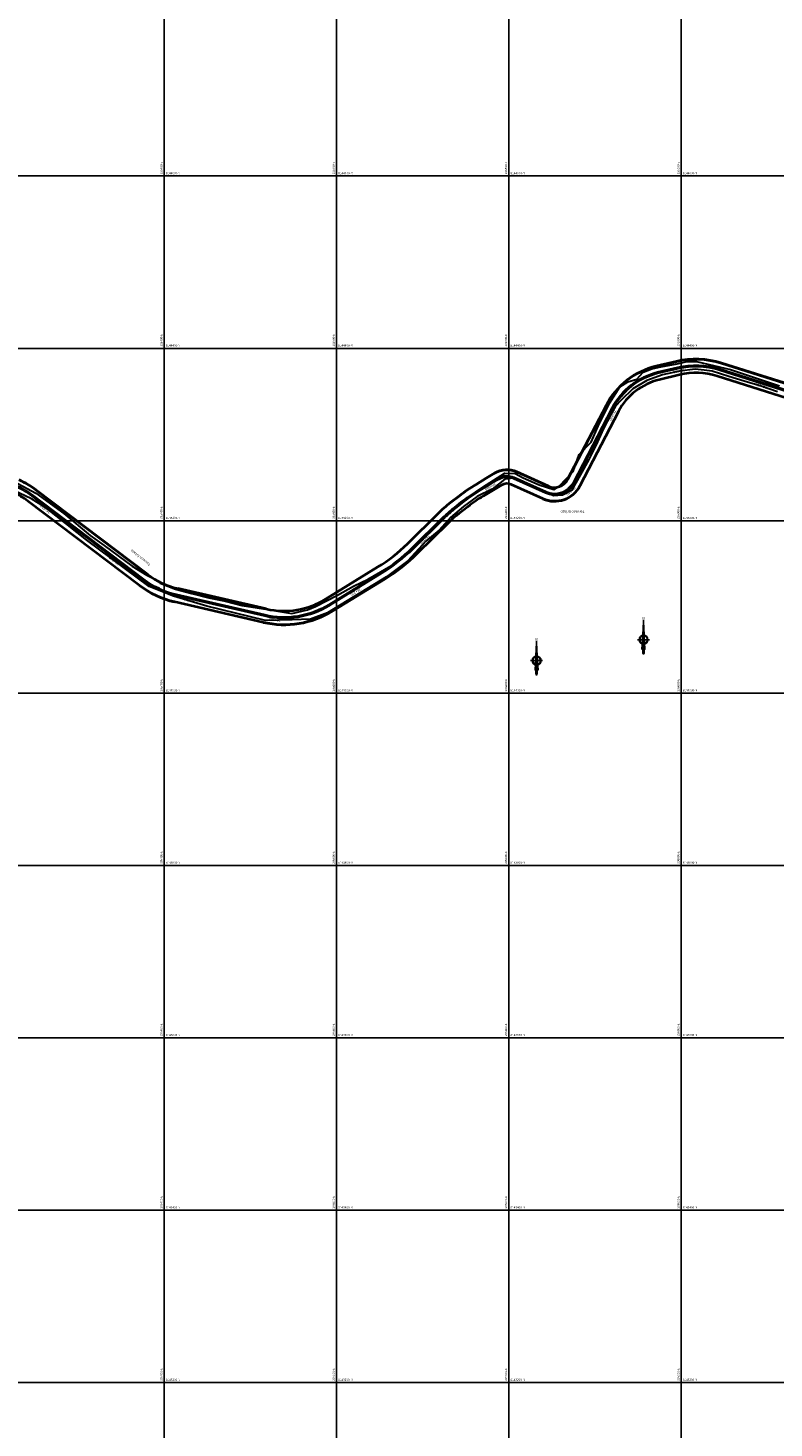
# Model space of a CAD drawing. Units: millimetres. Extents: x 229045 to 314040, y 8105558 to 8185122.
# Drawn here: x 295242 to 296108, y 8143147 to 8144772 of the extents above; entities that cross this region are included whole.
import ezdxf
from ezdxf.enums import TextEntityAlignment as Align

# ---------------------------------------------------------------- set-up
doc = ezdxf.new("R2010")
doc.units = ezdxf.units.MM
for name, color, linetype, lineweight in [('CARRETERA EXISTENTE', 251, 'Continuous', 30), ('DERECHO DE VIA', 30, 'Continuous', 40), ('EJE DE LA CARRETERA', 18, 'Continuous', 50)]:
    doc.layers.add(name, color=color, linetype=linetype, lineweight=lineweight)
for name, color, linetype in [('cgrid', 161, 'Continuous'), ('coordenada', 161, 'Continuous'), ('ESTACA', 5, 'Continuous'), ('NORTE', 7, 'Continuous'), ('PROGRESIVA', 5, 'Continuous'), ('TOPONIMIA$GENERA', 7, 'Continuous')]:
    doc.layers.add(name, color=color, linetype=linetype)
doc.styles.add('ARIAL', font='arial.ttf')
doc.styles.add('GAP_E-Arial', font='arial.ttf')
doc.styles.get("Standard").update_dxf_attribs({"font": 'arial.ttf'})

# ---------------------------------------------------------------- blocks, each defined once
blk = doc.blocks.new('NORTE')
h = blk.add_hatch(color=256)
h.paths.add_polyline_path([(1632.8, 664.7), (1632, 651.5, -0.04248), (1632.8, 651.6)])
h.paths.add_polyline_path([(1632.8, 664.7), (1632.8, 651.6, -0.04248), (1633.5, 651.5)])
h = blk.add_hatch(color=256)
h.paths.add_polyline_path([(1629.1, 647.3), (1628.5, 647.3, 0.334582), (1631.6, 643.2), (1631.6, 643.8, -0.323811)], flags=17)
h.paths.add_polyline_path([(1632.2, 643.7, -0.040114), (1631.6, 643.8), (1631.6, 643.2, 0.030384), (1632.1, 643.1)])
h.paths.add_polyline_path([(1632.2, 643.7), (1632.1, 643.1, 0.039471), (1632.8, 643), (1632.8, 643.7, -0.039471)])
h.paths.add_polyline_path([(1632.8, 643, 0.039471), (1633.4, 643.1), (1633.3, 643.7, -0.039471), (1632.8, 643.7)])
h.paths.add_polyline_path([(1637, 647.3, 1), (1628.5, 647.3, 0.334565), (1631.6, 643.2), (1631.6, 643.8, -0.323795), (1629.1, 647.3, -1), (1636.4, 647.3, -0.323827), (1633.9, 643.8), (1633.9, 643.2, 0.334598)])
h.paths.add_polyline_path([(1633.9, 643.8), (1633.9, 643.2, 0.334582), (1637, 647.3), (1636.4, 647.3, -0.323811)], flags=17)
for p, q in [((1632.8, 633, -86.3), (1632.8, 666.3, -86.3)), ((1627.1, 647.3, -86.3), (1638.5, 647.3, -86.3))]:
    blk.add_line(p, q)
at = {"elevation": -86.3}
for points in [[(1632, 651.5), (1632.8, 664.7), (1633.5, 651.5)], [(1632, 650.9), (1631.3, 638.2), (1632.8, 647.3), (1634.2, 638.2), (1633.5, 650.9)]]:
    blk.add_lwpolyline(points, dxfattribs=at)
for points in [[(1632.5, 637.4), (1632, 637.4), (1632, 634.3), (1632.5, 634.3)], [(1633, 637.4), (1633.5, 637.4), (1633.5, 634.3), (1633, 634.3)]]:
    blk.add_lwpolyline(points, close=True, dxfattribs=at)
for radius in [4.28, 3.66]:
    blk.add_circle((1632.8, 647.3, -86.3), radius)
at = {"style": 'ARIAL'}
blk.add_text('N', height=2.32, dxfattribs=at).set_placement((1632.8, 666.7, -86.3), align=Align.CENTER)
blk = doc.blocks.new('AeccTickLine')
blk.add_line((0, -0.5), (0, 0.5))

msp = doc.modelspace()

# ---------------------------------------------------------------- linework, layer by layer
at = {"layer": 'CARRETERA EXISTENTE'}
for points in [[(295215.021, 8144251.199, 3911.574), (295251.212, 8144232.08, 3912.814), (295283.605, 8144208.27, 3915.278), (295314.162, 8144182.69, 3915.24), (295330.534, 8144171.183, 3915.278), (295362.738, 8144147.451, 3914.678), (295379.887, 8144136.97, 3914.878), (295388.331, 8144132.482, 2451.678), (295395.554, 8144127.426, 2451.678), (295413.151, 8144120.51, 3913.559), (295432.32, 8144115.365, 3913.141), (295451.767, 8144110.692, 3912.616), (295471.403, 8144106.836, 3912.478), (295490.763, 8144101.783, 3911.901), (295520.578, 8144097.122, 3911.478), (295539.051, 8144093.945, 3911.478), (295548.117, 8144092.221, 3911.299), (295566.602, 8144096.633, 3911.218), (295575.895, 8144100.354, 3911.478), (295601.28, 8144113.473, 3911.595), (295619.619, 8144124.065, 3912.278), (295636.697, 8144132.244, 3912.678), (295663.549, 8144147.67, 3913.478), (295685.861, 8144165.576, 2451.678), (295715.687, 8144195.051, 2451.678), (295729.382, 8144208.581, 3916.078), (295744.431, 8144221.377, 2451.678), (295769.937, 8144239.089, 3917.678), (295795.529, 8144255.219, 2451.678), (295807.505, 8144254.67, 2451.678), (295816.866, 8144249.766, 2451.678), (295835.451, 8144241.693, 2451.678), (295852.291, 8144236.033, 3919.878), (295858.691, 8144239.976, 3920.078), (295874.617, 8144257.009, 3920.478), (295881.677, 8144276.873, 3921.478), (295895.496, 8144291.236, 2451.678), (295903.813, 8144309.816, 3923.478), (295916.884, 8144336.343, 3925.078), (295928.885, 8144355.155, 3926.678), (295938.201, 8144361.085, 3927.478), (295948.468, 8144364.29, 3927.078), (295956.069, 8144372.548, 3928.156), (295966.207, 8144376.267, 3929.278), (295976.363, 8144378.475, 3928.678), (295995.611, 8144381.873, 3930.878), (296006.744, 8144384.56, 3931.078), (296017.934, 8144384.649, 3931.878), (296057.258, 8144375.403, 3933.565), (296114.269, 8144356.69, 3937.078)], [(296112.045, 8144349.652, 3937.532), (296093.079, 8144356.008, 3937.018), (296073.229, 8144362.003, 3935.278), (296055.294, 8144367.24, 3933.878), (296036.011, 8144373.367, 3932.278), (296026.636, 8144374.868, 2451.678), (296016.49, 8144375.66, 3931.078), (295998.067, 8144373.504, 3930.012), (295978.519, 8144369.412, 3928.806), (295960.424, 8144362.798, 3927.678), (295944.183, 8144353.1, 3926.539), (295930.333, 8144340.035, 3925.573), (295923.753, 8144332.801, 3924.731), (295918.795, 8144324.206, 3924.258), (295909.699, 8144306.223, 2451.678), (295901.544, 8144288.092, 3922.478), (295892.978, 8144271.016, 3921.478), (295882.751, 8144252.78, 3920.678), (295872.723, 8144235.089, 3921.078), (295862.304, 8144229.659, 3920.478), (295851.887, 8144228.855, 3920.278), (295832.935, 8144237.207, 2451.678), (295815.27, 8144245.517, 2451.678), (295805.536, 8144249.52, 3919.516), (295795.518, 8144248.059, 3918.478), (295780.702, 8144236.755, 3917.678), (295763.271, 8144228.136, 3917.119), (295747.427, 8144216.562, 3916.37), (295732.514, 8144203.871, 2451.678), (295719.407, 8144188.987, 3915.263), (295703.938, 8144176.187, 3914.901), (295682.926, 8144153.571, 3914.278), (295658.213, 8144134.819, 2451.678), (295589.816, 8144093.19, 3911.878), (295569.877, 8144085.79, 3911.985), (295548.803, 8144084.891, 3911.534), (295517.598, 8144084.175, 3911.94), (295449.63, 8144100.816, 3913.078), (295411.081, 8144112.474, 3913.878), (295382.514, 8144123.809, 2451.678), (295310.277, 8144177.556, 3915.278), (295263.427, 8144214.433, 2451.678), (295246.216, 8144225.476, 3913.459), (295210.722, 8144241.855, 3911.542)]]:
    msp.add_polyline3d(points, dxfattribs=at)
at = {"layer": 'cgrid'}
for p, q in [((295400, 8141558.947), (295400, 8150270.902)), ((295600, 8141558.947), (295600, 8150270.902)), ((295800, 8141558.947), (295800, 8150270.902)), ((296000, 8141558.947), (296000, 8150270.902)), ((284117.359, 8144600), (298900.188, 8144600)), ((284117.359, 8144400), (298900.188, 8144400)), ((284117.359, 8144200), (298900.188, 8144200)), ((284117.359, 8144000), (298900.188, 8144000)), ((284117.359, 8143800), (298900.188, 8143800)), ((284117.359, 8143600), (298900.188, 8143600)), ((284117.359, 8143400), (298900.188, 8143400)), ((284117.359, 8143200), (298900.188, 8143200))]:
    msp.add_line(p, q, dxfattribs=at)
at = {"layer": 'DERECHO DE VIA'}
for p, q in [((295994.539, 8144384.81, 2451.678), (295970.973, 8144379.203, 2451.678)), ((296185.582, 8144339.042, 2451.678), (296046.752, 8144382.916, 2451.678)), ((295998.242, 8144369.244, 2451.678), (295974.676, 8144363.637, 2451.678)), ((296180.761, 8144323.786, 2451.678), (296041.93, 8144367.659, 2451.678)), ((295913.264, 8144334.189, 2451.678), (295868.31, 8144247.732, 2451.678)), ((295927.46, 8144326.808, 2451.678), (295882.505, 8144240.351, 2451.678)), ((295773.694, 8144249.25, 2451.678), (295762.04, 8144242.194, 2451.678)), ((295773.727, 8144249.27, 2451.678), (295773.694, 8144249.25, 2451.678)), ((295783.614, 8144255.128, 2451.678), (295773.727, 8144249.27, 2451.678)), ((295846.282, 8144240.058, 2451.678), (295809.326, 8144256.597, 2451.678)), ((295380.959, 8144137.653, 2451.678), (295251.679, 8144235.468, 2451.678)), ((295781.949, 8144235.544, 2451.678), (295770.327, 8144228.507, 2451.678)), ((295791.77, 8144241.364, 2451.678), (295781.949, 8144235.544, 2451.678)), ((295839.747, 8144225.454, 2451.678), (295802.79, 8144241.993, 2451.678)), ((295371.305, 8144124.893, 2451.678), (295242.025, 8144222.708, 2451.678)), ((295742.743, 8144228.972, 2451.678), (295732.506, 8144221.077, 2451.678)), ((295752.514, 8144216.303, 2451.678), (295742.278, 8144208.407, 2451.678)), ((295717.923, 8144208.331, 2451.678), (295682.491, 8144173.306, 2451.678)), ((295729.171, 8144196.952, 2451.678), (295693.739, 8144161.927, 2451.678)), ((295648.208, 8144146.376, 2451.678), (295587.468, 8144108.963, 2451.678)), ((295656.6, 8144132.753, 2451.678), (295595.859, 8144095.34, 2451.678)), ((295518.521, 8144097.653, 2451.678), (295415.771, 8144121.378, 2451.678)), ((295514.921, 8144082.064, 2451.678), (295412.171, 8144105.788, 2451.678))]:
    msp.add_line(p, q, dxfattribs=at)
at = {"layer": 'DERECHO DE VIA', "elevation": 2451.678}
for points in [[(295231.653, 8144247.457, -0.05418806), (295251.679, 8144235.468), (295380.959, 8144137.653, 0.10559073), (295415.771, 8144121.378), (295518.521, 8144097.653, 0.19724723), (295587.468, 8144108.963), (295648.208, 8144146.376, 0.05694844), (295682.491, 8144173.306), (295717.923, 8144208.331, -0.03067549), (295732.506, 8144221.077), (295742.743, 8144228.972, -0.02813731), (295762.04, 8144242.194), (295773.694, 8144249.25), (295773.727, 8144249.27), (295783.614, 8144255.128, -0.24358774), (295809.326, 8144256.597), (295846.282, 8144240.058, 0.39712703), (295868.31, 8144247.732), (295913.264, 8144334.189, -0.21778303), (295970.973, 8144379.203), (295994.539, 8144384.81, -0.13573915), (296046.752, 8144382.916), (296185.582, 8144339.042, -0.28458833)], [(296180.761, 8144323.786), (296041.93, 8144367.659, 0.13573915), (295998.242, 8144369.244), (295974.676, 8144363.637, 0.21778303), (295927.46, 8144326.808), (295882.505, 8144240.351, -0.39712703), (295839.747, 8144225.454), (295802.79, 8144241.993, 0.24358774), (295791.77, 8144241.364), (295781.949, 8144235.544), (295770.327, 8144228.507, 0.02813731), (295752.514, 8144216.303), (295742.278, 8144208.407, 0.03067549), (295729.171, 8144196.952), (295693.739, 8144161.927, -0.05694844), (295656.6, 8144132.753), (295595.859, 8144095.34, -0.19724723), (295514.921, 8144082.064), (295412.171, 8144105.788, -0.10559073), (295371.305, 8144124.893), (295242.025, 8144222.708, 0.05418806), (295224.966, 8144232.921)]]:
    msp.add_lwpolyline(points, format="xyb", dxfattribs=at)
at = {"layer": 'DERECHO DE VIA'}
for centre, radius, start, end in [((295991.34, 8144293.593, 2451.678), 88, 103.382516, 152.527329), ((296017.221, 8144289.471, 2451.678), 98, 72.462372, 103.382516), ((295991.34, 8144293.593, 2451.678), 72, 103.382516, 152.527329), ((296017.221, 8144289.471, 2451.678), 82, 72.462372, 103.382516), ((295186.515, 8144149.342, 2451.678), 108, 52.888382, 65.295237), ((295797.888, 8144231.04, 2451.678), 28, 65.889871, 120.649636), ((295853.227, 8144255.575, 2451.678), 17, 245.889871, 332.527329), ((295869.771, 8144064.267, 2451.678), 208, 121.19398, 127.640876), ((295797.888, 8144231.04, 2451.678), 12, 65.889871, 120.649636), ((295853.227, 8144255.575, 2451.678), 33, 245.889871, 332.527329), ((295828.998, 8144095.964, 2451.678), 158, 127.640877, 134.668978), ((295869.771, 8144064.267, 2451.678), 192, 121.193981, 127.640877), ((295828.998, 8144095.964, 2451.678), 142, 127.640877, 134.668978), ((295547.513, 8144309.853, 2451.678), 192, 301.631439, 314.668978), ((295547.513, 8144309.853, 2451.678), 208, 301.631439, 314.668978), ((295436.469, 8144211.019, 2451.678), 92, 232.888382, 256.998653), ((295436.469, 8144211.019, 2451.678), 108, 232.888382, 256.998653), ((295539.218, 8144187.295, 2451.678), 92, 256.998653, 301.631439), ((295539.218, 8144187.295, 2451.678), 108, 256.998653, 301.631439)]:
    msp.add_arc(centre, radius, start, end, dxfattribs=at)
at = {"layer": 'EJE DE LA CARRETERA', "elevation": 2451.678}
msp.add_lwpolyline([(296183.171, 8144331.414), (296044.341, 8144375.287, 0.13573915), (295996.39, 8144377.027), (295972.824, 8144371.42, 0.21778303), (295920.362, 8144330.499), (295875.408, 8144244.042, -0.39712703), (295843.015, 8144232.756), (295806.058, 8144249.295, 0.24358774), (295787.692, 8144248.246), (295777.838, 8144242.407), (295777.838, 8144242.407), (295766.183, 8144235.35, 0.02813731), (295747.629, 8144222.637), (295737.392, 8144214.742, 0.03067549), (295723.547, 8144202.641), (295688.115, 8144167.616, -0.05694844), (295652.404, 8144139.565), (295591.664, 8144102.151, -0.19724723), (295516.721, 8144089.859), (295413.971, 8144113.583, -0.10559073), (295376.132, 8144131.273), (295246.852, 8144229.088, 0.05418806), (295228.309, 8144240.189)], format="xyb", dxfattribs=at)

# ---------------------------------------------------------------- block references
at = {"layer": 'ESTACA', "linetype": 'Continuous'}
for p, xscale, yscale, zscale, rotation in [((295988.08, 8144375.05, 2451.678), 2.000000000033856, 2.000000000033856, 2.000000000033856, 193.3825157673143), ((295997.811, 8144377.353, 2451.678), 2.000000000064827, 2.000000000064827, 2.000000000064827, 192.4545884355698), ((296007.675, 8144378.963, 2451.678), 2.000000000028529, 2.000000000028529, 2.000000000028529, 186.0883907173207), ((296017.657, 8144379.47, 2451.678), 2.000000000017068, 2.000000000017068, 2.000000000017068, 179.7221929731934), ((296027.634, 8144378.866, 2451.678), 2.000000000055284, 2.000000000055284, 2.000000000055284, 173.3559952470062), ((296037.482, 8144377.16, 2451.678), 2.000000000053599, 2.000000000053599, 2.000000000053599, 166.989797521819), ((295950.378, 8144362.31, 2451.678), 2.000000000075805, 2.000000000075805, 2.000000000075805, 210.7992474050329), ((295959.265, 8144366.881, 2451.678), 1.999999999947273, 1.999999999947273, 1.999999999947273, 203.6372749551884), ((295968.652, 8144370.308, 2451.678), 2.000000000090858, 2.000000000090858, 2.000000000090858, 196.475302527614), ((295978.352, 8144372.735, 2451.678), 2.000000000033856, 2.000000000033856, 2.000000000033856, 193.3825157673143), ((296047.095, 8144374.417, 2451.678), 1.999999999986561, 1.999999999986561, 1.999999999986561, 162.4623720057429), ((296056.63, 8144371.404, 2451.678), 1.999999999986561, 1.999999999986561, 1.999999999986561, 162.4623720057429), ((296066.165, 8144368.391, 2451.678), 1.999999999986561, 1.999999999986561, 1.999999999986561, 162.4623720057429), ((296075.701, 8144365.377, 2451.678), 1.999999999986561, 1.999999999986561, 1.999999999986561, 162.4623720057429), ((296085.236, 8144362.364, 2451.678), 1.999999999986561, 1.999999999986561, 1.999999999986561, 162.4623720057429), ((296094.771, 8144359.351, 2451.678), 1.999999999986561, 1.999999999986561, 1.999999999986561, 162.4623720057429), ((295934.65, 8144350.039, 2451.678), 1.999999999760806, 1.999999999760806, 1.999999999760806, 225.1231922711641), ((295942.123, 8144356.661, 2451.678), 2.000000000109113, 2.000000000109113, 2.000000000109113, 217.961219842626), ((296104.306, 8144356.337, 2451.678), 1.999999999986561, 1.999999999986561, 1.999999999986561, 162.4623720057429), ((295922.447, 8144334.259, 2451.678), 1.999999999896041, 1.999999999896041, 1.999999999896041, 239.44713715482), ((295928.055, 8144342.531, 2451.678), 2.000000000115561, 2.000000000115561, 2.000000000115561, 232.2851647199425), ((295913.119, 8144316.57, 2451.678), 2.000000000050253, 2.000000000050253, 2.000000000050253, 242.527329032555), ((295917.733, 8144325.442, 2451.678), 2.000000000050253, 2.000000000050253, 2.000000000050253, 242.527329032555), ((295903.893, 8144298.825, 2451.678), 2.000000000050253, 2.000000000050253, 2.000000000050253, 242.527329032555), ((295908.506, 8144307.697, 2451.678), 2.000000000050253, 2.000000000050253, 2.000000000050253, 242.527329032555), ((295894.666, 8144281.08, 2451.678), 2.000000000050253, 2.000000000050253, 2.000000000050253, 242.527329032555), ((295899.28, 8144289.953, 2451.678), 2.000000000050253, 2.000000000050253, 2.000000000050253, 242.527329032555), ((295885.44, 8144263.336, 2451.678), 2.000000000050253, 2.000000000050253, 2.000000000050253, 242.527329032555), ((295890.053, 8144272.208, 2451.678), 2.000000000050253, 2.000000000050253, 2.000000000050253, 242.527329032555), ((295786.963, 8144247.814, 2451.678), 2.000000000032925, 2.000000000032925, 2.000000000032925, 210.649636403249), ((295796.344, 8144250.98, 2451.678), 1.999999999989846, 1.999999999989846, 1.999999999989846, 184.4282668764982), ((295806.093, 8144249.28, 2451.678), 2.000000000073963, 2.000000000073963, 2.000000000073963, 155.8898706145218), ((295815.22, 8144245.195, 2451.678), 2.000000000073963, 2.000000000073963, 2.000000000073963, 155.8898706145218), ((295876.213, 8144245.591, 2451.678), 2.000000000050253, 2.000000000050253, 2.000000000050253, 242.527329032555), ((295880.827, 8144254.464, 2451.678), 2.000000000050253, 2.000000000050253, 2.000000000050253, 242.527329032555), ((295761.293, 8144232.292, 2451.678), 1.999999999908196, 1.999999999908196, 1.999999999908196, 212.84650564208), ((295769.803, 8144237.542, 2451.678), 2.000000000146677, 2.000000000146677, 2.000000000146677, 211.1939566419863), ((295778.36, 8144242.716, 2451.678), 2.000000000032925, 2.000000000032925, 2.000000000032925, 210.649636403249), ((295824.348, 8144241.11, 2451.678), 2.000000000073963, 2.000000000073963, 2.000000000073963, 155.8898706145218), ((295833.475, 8144237.025, 2451.678), 2.000000000073963, 2.000000000073963, 2.000000000073963, 155.8898706145218), ((295842.603, 8144232.94, 2451.678), 2.000000000073963, 2.000000000073963, 2.000000000073963, 155.8898706145218), ((295852.256, 8144230.594, 2451.678), 2.000000000025816, 2.000000000025816, 2.000000000025816, 177.7749292774243), ((295862.061, 8144232.188, 2451.678), 1.999999999885571, 1.999999999885571, 1.999999999885571, 200.6932410865151), ((295870.471, 8144237.474, 2451.678), 1.999999999827121, 1.999999999827121, 1.999999999827121, 223.6115528938265), ((295248.669, 8144227.713, 2451.678), 2.000000000026134, 2.000000000026134, 2.000000000026134, 142.888381617917), ((295256.643, 8144221.68, 2451.678), 2.000000000026134, 2.000000000026134, 2.000000000026134, 142.888381617917), ((295264.618, 8144215.646, 2451.678), 2.000000000026134, 2.000000000026134, 2.000000000026134, 142.888381617917), ((295737.126, 8144214.536, 2451.678), 1.999999999731149, 1.999999999731149, 1.999999999731149, 217.7695033708706), ((295745.044, 8144220.644, 2451.678), 2.00000000016921, 2.00000000016921, 2.00000000016921, 217.6408767817559), ((295753.031, 8144226.66, 2451.678), 2.000000000086797, 2.000000000086797, 2.000000000086797, 215.7112946136031), ((295272.592, 8144209.612, 2451.678), 2.000000000026134, 2.000000000026134, 2.000000000026134, 142.888381617917), ((295280.567, 8144203.578, 2451.678), 2.000000000026134, 2.000000000026134, 2.000000000026134, 142.888381617917), ((295288.542, 8144197.545, 2451.678), 2.000000000026134, 2.000000000026134, 2.000000000026134, 142.888381617917), ((295722.169, 8144201.279, 2451.678), 2.000000000139493, 2.000000000139493, 2.000000000139493, 224.668978196437), ((295729.431, 8144208.153, 2451.678), 1.999999999750196, 1.999999999750196, 1.999999999750196, 221.5892220240006), ((295296.516, 8144191.511, 2451.678), 2.000000000026134, 2.000000000026134, 2.000000000026134, 142.888381617917), ((295304.491, 8144185.477, 2451.678), 2.000000000026134, 2.000000000026134, 2.000000000026134, 142.888381617917), ((295700.834, 8144180.189, 2451.678), 2.000000000139493, 2.000000000139493, 2.000000000139493, 224.668978196437), ((295707.946, 8144187.219, 2451.678), 2.000000000139493, 2.000000000139493, 2.000000000139493, 224.668978196437), ((295715.057, 8144194.249, 2451.678), 2.000000000139493, 2.000000000139493, 2.000000000139493, 224.668978196437), ((295312.466, 8144179.444, 2451.678), 2.000000000026134, 2.000000000026134, 2.000000000026134, 142.888381617917), ((295320.44, 8144173.41, 2451.678), 2.000000000026134, 2.000000000026134, 2.000000000026134, 142.888381617917), ((295328.415, 8144167.376, 2451.678), 2.000000000026134, 2.000000000026134, 2.000000000026134, 142.888381617917), ((295686.602, 8144166.137, 2451.678), 2.000000000097983, 2.000000000097983, 2.000000000097983, 224.0627431647474), ((295693.722, 8144173.159, 2451.678), 2.000000000139493, 2.000000000139493, 2.000000000139493, 224.668978196437), ((295336.389, 8144161.343, 2451.678), 2.000000000026134, 2.000000000026134, 2.000000000026134, 142.888381617917), ((295344.364, 8144155.309, 2451.678), 2.000000000026134, 2.000000000026134, 2.000000000026134, 142.888381617917), ((295352.339, 8144149.275, 2451.678), 2.000000000026134, 2.000000000026134, 2.000000000026134, 142.888381617917), ((295671.56, 8144152.969, 2451.678), 2.000000000118725, 2.000000000118725, 2.000000000118725, 218.3331652241137), ((295679.246, 8144159.365, 2451.678), 2.000000000034801, 2.000000000034801, 2.000000000034801, 221.1979541923269), ((295360.313, 8144143.241, 2451.678), 2.000000000026134, 2.000000000026134, 2.000000000026134, 142.888381617917), ((295368.288, 8144137.208, 2451.678), 2.000000000026134, 2.000000000026134, 2.000000000026134, 142.888381617917), ((295646.779, 8144136.1, 2451.678), 2.000000000183229, 2.000000000183229, 2.000000000183229, 211.6314392270478), ((295655.278, 8144141.369, 2451.678), 1.999999999883553, 1.999999999883553, 1.999999999883553, 212.6035872716319), ((295663.564, 8144146.965, 2451.678), 2.000000000149947, 2.000000000149947, 2.000000000149947, 215.4683762540607), ((295376.263, 8144131.174, 2451.678), 2.000000000261953, 2.000000000261953, 2.000000000261953, 142.9824242970604), ((295384.535, 8144125.563, 2451.678), 2.000000000212803, 2.000000000212803, 2.000000000212803, 148.712002249887), ((295393.325, 8144120.805, 2451.678), 1.999999999823688, 1.999999999823688, 1.999999999823688, 154.441580225529), ((295402.547, 8144116.948, 2451.678), 2.000000000054839, 2.000000000054839, 2.000000000054839, 160.1711581643262), ((295612.721, 8144115.122, 2451.678), 2.000000000183229, 2.000000000183229, 2.000000000183229, 211.6314392270478), ((295621.236, 8144120.366, 2451.678), 2.000000000183229, 2.000000000183229, 2.000000000183229, 211.6314392270478), ((295629.75, 8144125.611, 2451.678), 2.000000000183229, 2.000000000183229, 2.000000000183229, 211.6314392270478), ((295638.264, 8144130.855, 2451.678), 2.000000000183229, 2.000000000183229, 2.000000000183229, 211.6314392270478), ((295412.108, 8144114.032, 2451.678), 2.000000000004526, 2.000000000004526, 2.000000000004526, 165.9007361241596), ((295421.848, 8144111.764, 2451.678), 2.000000000022421, 2.000000000022421, 2.000000000022421, 166.9986533329891), ((295431.591, 8144109.514, 2451.678), 2.000000000022421, 2.000000000022421, 2.000000000022421, 166.9986533329891), ((295441.335, 8144107.265, 2451.678), 2.000000000022421, 2.000000000022421, 2.000000000022421, 166.9986533329891), ((295451.079, 8144105.015, 2451.678), 2.000000000022421, 2.000000000022421, 2.000000000022421, 166.9986533329891), ((295460.822, 8144102.765, 2451.678), 2.000000000022421, 2.000000000022421, 2.000000000022421, 166.9986533329891), ((295470.566, 8144100.515, 2451.678), 2.000000000022421, 2.000000000022421, 2.000000000022421, 166.9986533329891), ((295587.107, 8144099.508, 2451.678), 2.000000000017765, 2.000000000017765, 2.000000000017765, 208.6128987073656), ((295595.692, 8144104.633, 2451.678), 2.000000000183229, 2.000000000183229, 2.000000000183229, 211.6314392270478), ((295604.207, 8144109.877, 2451.678), 2.000000000183229, 2.000000000183229, 2.000000000183229, 211.6314392270478), ((295480.31, 8144098.266, 2451.678), 2.000000000022421, 2.000000000022421, 2.000000000022421, 166.9986533329891), ((295490.053, 8144096.016, 2451.678), 2.000000000022421, 2.000000000022421, 2.000000000022421, 166.9986533329891), ((295499.797, 8144093.766, 2451.678), 2.000000000022421, 2.000000000022421, 2.000000000022421, 166.9986533329891), ((295509.541, 8144091.516, 2451.678), 2.000000000022421, 2.000000000022421, 2.000000000022421, 166.9986533329891), ((295519.292, 8144089.301, 2451.678), 2.00000000001461, 2.00000000001461, 2.00000000001461, 168.5058530426186), ((295529.174, 8144087.801, 2451.678), 2.0000000000587, 2.0000000000587, 2.0000000000587, 174.2354309826227), ((295539.157, 8144087.295, 2451.678), 1.999999999971057, 1.999999999971057, 1.999999999971057, 179.9650089387065), ((295549.141, 8144087.789, 2451.678), 1.999999999976172, 1.999999999976172, 1.999999999976172, 185.6945868962464), ((295559.026, 8144089.276, 2451.678), 1.999999999910854, 1.999999999910854, 1.999999999910854, 191.4241648384489), ((295568.712, 8144091.743, 2451.678), 1.999999999967601, 1.999999999967601, 1.999999999967601, 197.1537427993208), ((295578.104, 8144095.165, 2451.678), 1.999999999914978, 1.999999999914978, 1.999999999914978, 202.8833207464667)]:
    msp.add_blockref('AeccTickLine', p, dxfattribs=dict(at, xscale=xscale, yscale=yscale, zscale=zscale, rotation=rotation))
at = {"layer": 'NORTE', "xscale": 1.210224364563171, "yscale": 1.210224364563171, "zscale": 1.210224364563171}
for p in [(293980.365, 8143278.576, 104.463), (293856.236, 8143254.329, 104.463)]:
    msp.add_blockref('NORTE', p, dxfattribs=at)

# ---------------------------------------------------------------- texts
at = {"layer": 'coordenada'}
for s, p in [('295400-E', (295398, 8144602)), ('295600-E', (295598, 8144602)), ('295800-E', (295798, 8144602)), ('296000-E', (295998, 8144602)), ('295400-E', (295398, 8144402)), ('295600-E', (295598, 8144402)), ('295800-E', (295798, 8144402)), ('296000-E', (295998, 8144402)), ('295400-E', (295398, 8144202)), ('295600-E', (295598, 8144202)), ('295800-E', (295798, 8144202)), ('296000-E', (295998, 8144202)), ('295400-E', (295398, 8144002)), ('295600-E', (295598, 8144002)), ('295800-E', (295798, 8144002)), ('296000-E', (295998, 8144002)), ('295400-E', (295398, 8143802)), ('295600-E', (295598, 8143802)), ('295800-E', (295798, 8143802)), ('296000-E', (295998, 8143802)), ('295400-E', (295398, 8143602)), ('295600-E', (295598, 8143602)), ('295800-E', (295798, 8143602)), ('296000-E', (295998, 8143602)), ('295400-E', (295398, 8143402)), ('295600-E', (295598, 8143402)), ('295800-E', (295798, 8143402)), ('296000-E', (295998, 8143402)), ('295400-E', (295398, 8143202)), ('295600-E', (295598, 8143202)), ('295800-E', (295798, 8143202)), ('296000-E', (295998, 8143202))]:
    msp.add_text(s, height=2.5, rotation=90, dxfattribs=at).set_placement(p)
for s, p in [('8144600-N', (295402, 8144602)), ('8144600-N', (295602, 8144602)), ('8144600-N', (295802, 8144602)), ('8144600-N', (296002, 8144602)), ('8144400-N', (295402, 8144402)), ('8144400-N', (295602, 8144402)), ('8144400-N', (295802, 8144402)), ('8144400-N', (296002, 8144402)), ('8144200-N', (295402, 8144202)), ('8144200-N', (295602, 8144202)), ('8144200-N', (295802, 8144202)), ('8144200-N', (296002, 8144202)), ('8144000-N', (295402, 8144002)), ('8144000-N', (295602, 8144002)), ('8144000-N', (295802, 8144002)), ('8144000-N', (296002, 8144002)), ('8143800-N', (295402, 8143802)), ('8143800-N', (295602, 8143802)), ('8143800-N', (295802, 8143802)), ('8143800-N', (296002, 8143802)), ('8143600-N', (295402, 8143602)), ('8143600-N', (295602, 8143602)), ('8143600-N', (295802, 8143602)), ('8143600-N', (296002, 8143602)), ('8143400-N', (295402, 8143402)), ('8143400-N', (295602, 8143402)), ('8143400-N', (295802, 8143402)), ('8143400-N', (296002, 8143402)), ('8143200-N', (295402, 8143202)), ('8143200-N', (295602, 8143202)), ('8143200-N', (295802, 8143202)), ('8143200-N', (296002, 8143202))]:
    msp.add_text(s, height=2.5, dxfattribs=at).set_placement(p)
at = {"layer": 'PROGRESIVA', "style": 'GAP_E-Arial'}
for s, rotation, p in [('75+700', 192.454588, (296003.946, 8144376.71, 2451.678)), ('75+600', 162.462372, (296099.811, 8144355.841, 2451.678)), ('75+800', 243.651393, (295922.229, 8144329.267, 2451.678)), ('76+000', 211.710646, (295783.599, 8144244.518, 2451.678)), ('75+900', 224.672563, (295876.006, 8144240.39, 2451.678)), ('76+600', 143.444768, (295268.477, 8144210.483, 2451.678)), ('76+100', 225.729988, (295706.486, 8144183.904, 2451.678)), ('76+500', 143.444768, (295348.285, 8144150.673, 2451.678)), ('76+200', 212.692449, (295627.397, 8144122.395, 2451.678)), ('76+400', 167.55504, (295437.126, 8144107.341, 2451.678)), ('76+300', 174.235431, (295535.534, 8144085.83, 2451.678))]:
    msp.add_text(s, height=3, rotation=rotation, dxfattribs=at).set_placement(p)
at = {"layer": 'TOPONIMIA$GENERA', "linetype": 'Continuous', "style": 'ARIAL'}
for rotation, p in [(180, (295887.992, 8144211.892)), (142.083659, (295384.516, 8144149.783))]:
    msp.add_text('Terreno Eriazo', height=3, rotation=rotation, dxfattribs=at).set_placement(p)

doc.saveas('drawing.dxf')
